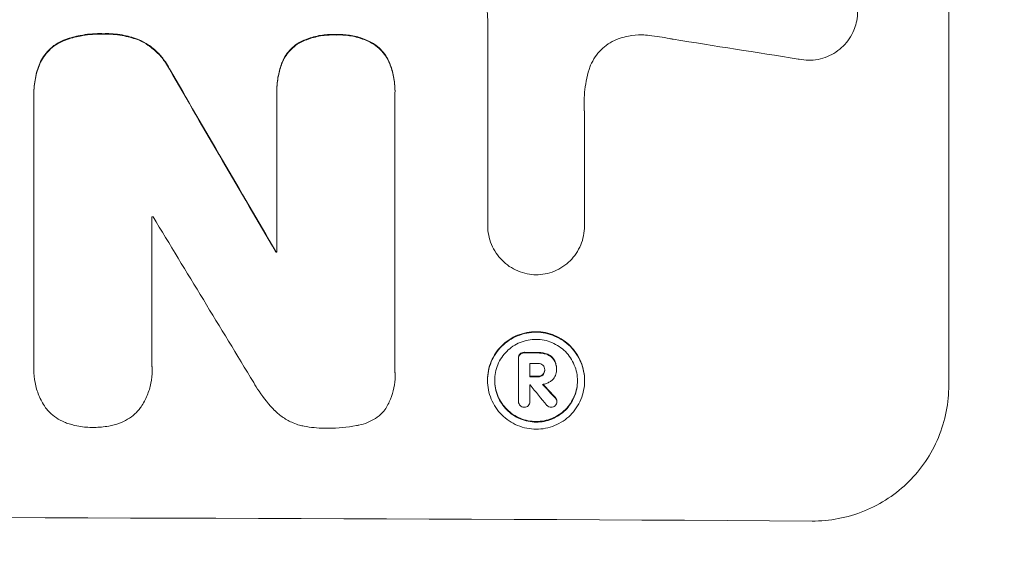
# Model space of a CAD drawing. Units: millimetres. Extents: x -5287 to 5559, y -4433 to 3836.
# Drawn here: x -281 to -192, y -2863 to -2815 of the extents above; entities that cross this region are included whole.
import ezdxf

# ---------------------------------------------------------------- set-up
doc = ezdxf.new("R2010")
doc.units = ezdxf.units.MM
doc.header["$LTSCALE"] = 20
doc.linetypes.add('HIDDEN', pattern=[9.525, 6.35, -3.175])
doc.layers.add('2d', color=230, linetype='Continuous')
doc.layers.add('EN-Free_Space_Hatch', color=10, linetype='HIDDEN')

msp = doc.modelspace()

# ---------------------------------------------------------------- hatches: boundary and pattern name
at = {"layer": 'EN-Free_Space_Hatch'}
h = msp.add_hatch(dxfattribs=at)
h.set_pattern_fill('ANSI31', color=256, scale=100)
h.set_pattern_definition([(135, (-749.05, -1091), (-224.506, -224.506), [])])
edge = h.paths.add_edge_path()
edge.add_line((2743.089, 1962.569), (2472.63, 2118.718))
edge.add_arc((1972.63, 1252.693), 1000, 60, 150)
edge.add_arc((1972.63, 1252.693), 1000, 150, 240)
edge.add_line((1472.63, 386.667), (1743.089, 230.518))
edge.add_arc((2743.089, 1962.569), 2000, 240, 284.130452)
edge.add_line((3231.35, 23.084), (4272.97, 285.309))
edge.add_arc((4028.84, 1255.052), 1000, 284.130452, 374.130452)
edge.add_arc((4028.84, 1255.052), 1000, 14.130452, 104.130452)
edge.add_line((3784.71, 2224.794), (2743.089, 1962.569))
edge = h.paths.add_edge_path()
edge.add_line((-749.049, -90.994), (-332.951, -90.994))
edge.add_arc((-332.951, -1090.994), 1000, 20.034521, 90, ccw=False)
edge.add_arc((714.02, -1236.718), 500, 90, 102.41375, ccw=False)
edge.add_arc((714.02, -1236.718), 500, -90, 90, ccw=False)
edge.add_arc((714.02, -1236.718), 500, 264.60955, 270, ccw=False)
edge.add_line((667.049, -1734.507), (667.049, -2932.729))
edge.add_arc((-332.951, -2932.729), 1000, -90, 0, ccw=False)
edge.add_line((-332.951, -3932.729), (-749.049, -3932.729))
edge.add_arc((-749.049, -2932.729), 1000, 180, 270, ccw=False)
edge.add_line((-1749.049, -2932.729), (-1749.049, -1090.994))
edge.add_arc((-749.049, -1090.994), 1000, 90, 180, ccw=False)

# ---------------------------------------------------------------- linework, layer by layer
at = {"layer": '2d', "lineweight": 0}
for p, q in [((-197.352, -2786.227), (-197.352, -2848.008)), ((-238.996, -2833.578), (-238.996, -2815.007)), ((-279.995, -2821.676), (-279.995, -2821.728)), ((-258.044, -2821.386), (-258.044, -2821.438)), ((-258.04, -2835.982), (-258.04, -2821.655)), ((-247.378, -2821.696), (-247.378, -2846.862)), ((-247.374, -2821.422), (-247.374, -2821.474)), ((-279.991, -2846.275), (-279.991, -2821.97)), ((-230.265, -2823.315), (-230.265, -2833.619)), ((-269.329, -2832.794), (-269.329, -2846.305)), ((-238.996, -2833.561), (-238.996, -2833.614)), ((-230.265, -2833.609), (-230.265, -2833.662)), ((-258.132, -2835.929), (-258.132, -2835.982)), ((-236.218, -2845.534), (-236.218, -2845.587)), ((-236.217, -2849.457), (-236.217, -2845.62)), ((-280, -2846.553), (-280, -2846.606)), ((-269.315, -2846.653), (-269.315, -2846.705)), ((-235.191, -2846.034), (-235.191, -2847.243)), ((-233.851, -2846.589), (-233.851, -2846.641)), ((-232.785, -2846.635), (-232.785, -2846.677)), ((-232.784, -2846.528), (-232.784, -2846.58)), ((-247.367, -2847.158), (-247.367, -2847.21)), ((-239.013, -2847.527), (-239.013, -2847.58)), ((-230.253, -2847.568), (-230.253, -2847.621)), ((-235.191, -2847.98), (-235.191, -2849.461)), ((-236.217, -2849.423), (-236.217, -2849.475)), ((-235.19, -2849.439), (-235.19, -2849.492)), ((-232.751, -2849.427), (-232.751, -2849.48))]:
    msp.add_line(p, q, dxfattribs=at)
for centre, major_axis, ratio, start_param, end_param in [((-332.951, -2857.044), (1096.967, -167.43), 0.051148, 1.467178, 1.477523), ((-332.951, -2765.268), (-1097.715, 1879.144), 0.013322, -1.616189, -1.607405), ((-332.951, -2890.11), (-1097, 0), 0.052336, -1.628914, -1.628826), ((-332.951, -2785.404), (1096.704, -1803.47), 0.014136, 1.527615, 1.535921), ((-332.951, -2893.261), (-1098, 0), 0.052336, -1.639075, -1.638991), ((-332.951, -2902.277), (-1098, 0), 0.052336, -1.660592, -1.659493), ((-332.951, -2903.218), (-1097, 0), 0.052336, -1.660674, -1.660031), ((-332.951, -2904.427), (-1098, 0), 0.052336, -1.660592, -1.659949), ((-332.951, -2905.173), (-1096.999, -0.001), 0.052344, -1.660043, -1.660031), ((-332.951, -2786.881), (1096.638, -1328.154), 0.02123, 1.505867, 1.507256), ((-332.951, -2799.409), (-1097.625, 1174.582), 0.024414, -1.635936, -1.634913), ((-332.951, -2917.369), (-1098, 0), 0.052336, -1.68328, -1.458313)]:
    msp.add_ellipse(centre, major_axis=major_axis, ratio=ratio, start_param=start_param, end_param=end_param, dxfattribs=at)
at = {"layer": '2d', "lineweight": 0, "extrusion": (0, 0, -1)}
for centre, major_axis, ratio, start_param, end_param in [((-332.951, -2765.268), (1096.715, -1877.433), 0.013322, -1.534133, -1.525341), ((-332.951, -2893.261), (1097, 0), 0.052336, -1.502539, -1.502456), ((-332.951, -2902.277), (1097, 0), 0.052336, -1.482019, -1.480918), ((-332.951, -2904.427), (1097, 0), 0.052336, -1.481562, -1.480918), ((-332.951, -2799.409), (1096.626, -1173.512), 0.024414, -1.506637, -1.505574)]:
    msp.add_ellipse(centre, major_axis=major_axis, ratio=ratio, start_param=start_param, end_param=end_param, dxfattribs=at)
at = {"layer": '2d', "lineweight": 0}
for points, knots in [([(-208.95, -2809.94), (-208.74, -2809.994), (-208.532, -2810.063), (-208.056, -2810.263), (-207.794, -2810.405), (-207.308, -2810.734), (-207.085, -2810.92), (-206.691, -2811.317), (-206.506, -2811.54), (-206.18, -2812.026), (-206.039, -2812.289), (-205.812, -2812.837), (-205.726, -2813.122), (-205.613, -2813.696), (-205.586, -2813.985), (-205.586, -2814.542), (-205.613, -2814.83), (-205.682, -2815.179), (-205.695, -2815.242), (-205.71, -2815.304)], [7.77716, 7.77716, 7.77716, 7.77716, 8.396813, 8.396813, 9.237874, 9.237874, 10.078935, 10.078935, 10.916879, 10.916879, 11.754822, 11.754822, 12.592765, 12.592765, 13.430708, 13.430708, 14.267212, 14.267212, 14.451197, 14.451197, 14.451197, 14.451197]), ([(-238.996, -2815.007), (-239.014, -2814.675), (-239.038, -2814.341), (-239.1, -2813.694), (-239.137, -2813.381), (-239.18, -2813.068)], [71.121511, 71.121511, 71.121511, 71.121511, 72.103972, 72.103972, 73.018308, 73.018308, 73.018308, 73.018308]), ([(-205.71, -2815.304), (-205.764, -2815.527), (-205.836, -2815.747), (-206.038, -2816.231), (-206.179, -2816.491), (-206.504, -2816.972), (-206.688, -2817.193), (-207.082, -2817.583), (-207.304, -2817.766), (-207.788, -2818.088), (-208.05, -2818.227), (-208.596, -2818.45), (-208.88, -2818.533), (-209.452, -2818.642), (-209.74, -2818.666), (-210.295, -2818.663), (-210.583, -2818.635), (-210.903, -2818.57), (-210.937, -2818.563), (-210.972, -2818.555)], [14.412553, 14.412553, 14.412553, 14.412553, 15.0661, 15.0661, 15.901797, 15.901797, 16.737494, 16.737494, 17.576301, 17.576301, 18.415107, 18.415107, 19.253914, 19.253914, 20.092721, 20.092721, 20.931329, 20.931329, 21.032182, 21.032182, 21.032182, 21.032182]), ([(-273.715, -2816.269), (-273.817, -2816.265), (-273.919, -2816.263), (-274.605, -2816.261), (-275.21, -2816.315), (-276.26, -2816.518), (-276.707, -2816.639), (-277.144, -2816.793)], [41.827697, 41.827697, 41.827697, 41.827697, 42.132218, 42.132218, 43.8882, 43.8882, 45.199253, 45.199253, 45.199253, 45.199253]), ([(-277.144, -2816.845), (-276.707, -2816.691), (-276.26, -2816.57), (-275.21, -2816.368), (-274.605, -2816.314), (-273.919, -2816.316), (-273.817, -2816.317), (-273.715, -2816.321)], [10.97522, 10.97522, 10.97522, 10.97522, 12.286277, 12.286277, 14.042262, 14.042262, 14.346783, 14.346783, 14.346783, 14.346783]), ([(-270.481, -2816.812), (-270.92, -2816.643), (-271.374, -2816.513), (-272.361, -2816.316), (-272.896, -2816.266), (-273.513, -2816.264), (-273.614, -2816.265), (-273.715, -2816.269)], [34.361321, 34.361321, 34.361321, 34.361321, 35.691808, 35.691808, 37.245152, 37.245152, 37.545819, 37.545819, 37.545819, 37.545819]), ([(-273.715, -2816.321), (-273.614, -2816.318), (-273.513, -2816.316), (-272.896, -2816.318), (-272.361, -2816.369), (-271.374, -2816.565), (-270.92, -2816.695), (-270.481, -2816.864)], [12.112956, 12.112956, 12.112956, 12.112956, 12.413623, 12.413623, 13.966972, 13.966972, 15.297462, 15.297462, 15.297462, 15.297462]), ([(-252.702, -2816.339), (-252.801, -2816.334), (-252.9, -2816.331), (-253.407, -2816.329), (-253.831, -2816.367), (-254.673, -2816.528), (-255.092, -2816.652), (-255.656, -2816.884), (-255.816, -2816.957), (-255.973, -2817.037)], [29.232672, 29.232672, 29.232672, 29.232672, 29.527843, 29.527843, 30.758944, 30.758944, 31.990046, 31.990046, 32.488568, 32.488568, 32.488568, 32.488568]), ([(-255.973, -2817.089), (-255.816, -2817.009), (-255.656, -2816.936), (-255.092, -2816.705), (-254.673, -2816.581), (-253.831, -2816.419), (-253.407, -2816.382), (-252.9, -2816.384), (-252.801, -2816.386), (-252.702, -2816.391)], [6.880678, 6.880678, 6.880678, 6.880678, 7.379204, 7.379204, 8.61031, 8.61031, 9.841416, 9.841416, 10.136588, 10.136588, 10.136588, 10.136588]), ([(-249.486, -2817.061), (-249.657, -2816.97), (-249.833, -2816.887), (-250.394, -2816.653), (-250.792, -2816.532), (-251.592, -2816.372), (-251.994, -2816.333), (-252.488, -2816.331), (-252.595, -2816.334), (-252.702, -2816.339)], [25.143494, 25.143494, 25.143494, 25.143494, 25.692502, 25.692502, 26.862411, 26.862411, 28.032321, 28.032321, 28.348911, 28.348911, 28.348911, 28.348911]), ([(-252.702, -2816.391), (-252.595, -2816.386), (-252.488, -2816.384), (-251.995, -2816.386), (-251.593, -2816.424), (-250.793, -2816.584), (-250.395, -2816.705), (-249.834, -2816.939), (-249.658, -2817.023), (-249.486, -2817.114)], [9.026432, 9.026432, 9.026432, 9.026432, 9.34302, 9.34302, 10.512045, 10.512045, 11.681071, 11.681071, 12.231727, 12.231727, 12.231727, 12.231727]), ([(-224.391, -2816.423), (-224.623, -2816.396), (-224.854, -2816.382), (-225.478, -2816.379), (-225.889, -2816.415), (-226.55, -2816.541), (-226.801, -2816.605), (-227.048, -2816.684)], [28.002004, 28.002004, 28.002004, 28.002004, 28.685211, 28.685211, 29.88332, 29.88332, 30.621301, 30.621301, 30.621301, 30.621301]), ([(-222.255, -2816.775), (-222.357, -2816.753), (-222.459, -2816.731), (-223.171, -2816.588), (-223.782, -2816.492), (-224.391, -2816.423)], [94.888576, 94.888576, 94.888576, 94.888576, 95.188046, 95.188046, 96.974788, 96.974788, 96.974788, 96.974788]), ([(-277.144, -2816.793), (-277.199, -2816.813), (-277.254, -2816.834), (-277.559, -2816.959), (-277.799, -2817.087), (-278.242, -2817.384), (-278.446, -2817.553), (-278.807, -2817.912), (-278.976, -2818.115), (-279.254, -2818.528), (-279.368, -2818.734), (-279.464, -2818.948)], [19.736273, 19.736273, 19.736273, 19.736273, 19.90277, 19.90277, 20.668729, 20.668729, 21.434687, 21.434687, 22.199549, 22.199549, 22.863743, 22.863743, 22.863743, 22.863743]), ([(-279.464, -2819), (-279.368, -2818.786), (-279.254, -2818.58), (-278.975, -2818.167), (-278.806, -2817.964), (-278.445, -2817.605), (-278.242, -2817.436), (-277.798, -2817.14), (-277.558, -2817.011), (-277.254, -2816.886), (-277.199, -2816.865), (-277.144, -2816.845)], [1.630424, 1.630424, 1.630424, 1.630424, 2.295344, 2.295344, 3.060458, 3.060458, 3.826166, 3.826166, 4.591873, 4.591873, 4.757892, 4.757892, 4.757892, 4.757892]), ([(-267.756, -2819.432), (-267.863, -2819.222), (-267.982, -2819.018), (-268.322, -2818.513), (-268.56, -2818.226), (-269.067, -2817.719), (-269.353, -2817.48), (-269.922, -2817.097), (-270.196, -2816.942), (-270.481, -2816.812)], [19.776566, 19.776566, 19.776566, 19.776566, 20.444156, 20.444156, 21.519813, 21.519813, 22.596435, 22.596435, 23.483263, 23.483263, 23.483263, 23.483263]), ([(-270.481, -2816.864), (-270.195, -2816.995), (-269.921, -2817.149), (-269.352, -2817.533), (-269.065, -2817.772), (-268.559, -2818.28), (-268.321, -2818.566), (-267.982, -2819.072), (-267.863, -2819.274), (-267.756, -2819.485)], [10.951188, 10.951188, 10.951188, 10.951188, 11.839345, 11.839345, 12.916433, 12.916433, 13.991627, 13.991627, 14.657896, 14.657896, 14.657896, 14.657896]), ([(-255.973, -2817.037), (-256.051, -2817.081), (-256.128, -2817.128), (-256.406, -2817.314), (-256.593, -2817.469), (-256.924, -2817.798), (-257.079, -2817.984), (-257.352, -2818.389), (-257.47, -2818.608), (-257.572, -2818.852), (-257.578, -2818.867), (-257.584, -2818.882)], [18.72132, 18.72132, 18.72132, 18.72132, 18.978298, 18.978298, 19.682019, 19.682019, 20.383794, 20.383794, 21.085569, 21.085569, 21.131544, 21.131544, 21.131544, 21.131544]), ([(-257.584, -2818.935), (-257.578, -2818.919), (-257.571, -2818.904), (-257.47, -2818.66), (-257.352, -2818.441), (-257.078, -2818.035), (-256.923, -2817.849), (-256.592, -2817.52), (-256.405, -2817.366), (-256.127, -2817.18), (-256.051, -2817.133), (-255.973, -2817.089)], [1.35763, 1.35763, 1.35763, 1.35763, 1.404457, 1.404457, 2.106685, 2.106685, 2.808914, 2.808914, 3.512185, 3.512185, 3.767874, 3.767874, 3.767874, 3.767874]), ([(-247.856, -2818.92), (-247.856, -2818.919), (-247.856, -2818.918), (-247.954, -2818.682), (-248.075, -2818.457), (-248.356, -2818.039), (-248.515, -2817.847), (-248.854, -2817.507), (-249.046, -2817.347), (-249.33, -2817.155), (-249.407, -2817.107), (-249.486, -2817.061)], [12.966595, 12.966595, 12.966595, 12.966595, 12.968485, 12.968485, 13.688469, 13.688469, 14.408454, 14.408454, 15.129614, 15.129614, 15.389528, 15.389528, 15.389528, 15.389528]), ([(-249.486, -2817.114), (-249.407, -2817.16), (-249.33, -2817.208), (-249.046, -2817.4), (-248.854, -2817.559), (-248.515, -2817.9), (-248.356, -2818.091), (-248.075, -2818.509), (-247.954, -2818.735), (-247.856, -2818.971), (-247.856, -2818.971), (-247.856, -2818.972)], [7.667527, 7.667527, 7.667527, 7.667527, 7.927442, 7.927442, 8.648605, 8.648605, 9.36859, 9.36859, 10.088575, 10.088575, 10.090466, 10.090466, 10.090466, 10.090466]), ([(-227.048, -2816.684), (-227.153, -2816.718), (-227.257, -2816.756), (-227.625, -2816.906), (-227.881, -2817.042), (-228.354, -2817.357), (-228.572, -2817.537), (-228.956, -2817.919), (-229.136, -2818.134), (-229.454, -2818.605), (-229.592, -2818.859), (-229.752, -2819.245), (-229.797, -2819.368), (-229.836, -2819.492)], [20.942401, 20.942401, 20.942401, 20.942401, 21.25528, 21.25528, 22.073747, 22.073747, 22.892214, 22.892214, 23.708427, 23.708427, 24.52464, 24.52464, 24.894384, 24.894384, 24.894384, 24.894384]), ([(-279.464, -2818.948), (-279.638, -2819.378), (-279.771, -2819.825), (-279.951, -2820.745), (-279.995, -2821.218), (-279.995, -2821.676)], [-2.688645, -2.688645, -2.688645, -2.688645, -1.37432, -1.37432, 0, 0, 0, 0]), ([(-279.991, -2821.97), (-279.994, -2821.889), (-279.995, -2821.808), (-279.995, -2821.728), (-279.995, -2821.271), (-279.951, -2820.797), (-279.771, -2819.877), (-279.638, -2819.43), (-279.464, -2819)], [-0.240469, -0.240469, -0.240469, -0.240469, 0, 0, 0, 1.374798, 1.374798, 2.688704, 2.688704, 2.688704, 2.688704]), ([(-257.584, -2818.882), (-257.726, -2819.255), (-257.835, -2819.641), (-258.001, -2820.483), (-258.044, -2820.942), (-258.044, -2821.386)], [-2.464002, -2.464002, -2.464002, -2.464002, -1.332744, -1.332744, 0, 0, 0, 0]), ([(-258.04, -2821.655), (-258.042, -2821.582), (-258.044, -2821.51), (-258.044, -2821.438), (-258.044, -2820.995), (-258.001, -2820.536), (-257.836, -2819.694), (-257.726, -2819.308), (-257.584, -2818.935)], [-0.215709, -0.215709, -0.215709, -0.215709, 0, 0, 0, 1.331852, 1.331852, 2.463901, 2.463901, 2.463901, 2.463901]), ([(-247.374, -2821.422), (-247.374, -2820.998), (-247.415, -2820.56), (-247.58, -2819.717), (-247.7, -2819.311), (-247.856, -2818.92)], [20.371743, 20.371743, 20.371743, 20.371743, 21.644116, 21.644116, 22.83437, 22.83437, 22.83437, 22.83437]), ([(-247.856, -2818.972), (-247.7, -2819.363), (-247.58, -2819.769), (-247.415, -2820.613), (-247.374, -2821.051), (-247.374, -2821.548), (-247.375, -2821.621), (-247.378, -2821.696)], [17.909164, 17.909164, 17.909164, 17.909164, 19.099417, 19.099417, 20.371792, 20.371792, 20.592134, 20.592134, 20.592134, 20.592134]), ([(-229.836, -2819.492), (-229.942, -2819.839), (-230.03, -2820.191), (-230.232, -2821.222), (-230.296, -2821.906), (-230.296, -2822.567), (-230.296, -2822.831), (-230.286, -2823.098), (-230.265, -2823.367)], [-3.017498, -3.017498, -3.017498, -3.017498, -1.986848, -1.986848, 0, 0, 0, 0.791597, 0.791597, 0.791597, 0.791597]), ([(-234.628, -2838.035), (-234.893, -2838.031), (-235.165, -2838.003), (-235.722, -2837.892), (-236.005, -2837.805), (-236.548, -2837.578), (-236.809, -2837.437), (-237.291, -2837.111), (-237.512, -2836.926), (-237.903, -2836.533), (-238.086, -2836.312), (-238.409, -2835.83), (-238.549, -2835.57), (-238.774, -2835.027), (-238.858, -2834.744), (-238.97, -2834.176), (-238.996, -2833.89), (-238.996, -2833.614), (-238.996, -2833.602), (-238.996, -2833.59), (-238.996, -2833.578)], [-6.6146, -6.6146, -6.6146, -6.6146, -5.81963, -5.81963, -4.986196, -4.986196, -4.152761, -4.152761, -3.319326, -3.319326, -2.489495, -2.489495, -1.659663, -1.659663, -0.829832, -0.829832, 0, 0, 0, 0.035856, 0.035856, 0.035856, 0.035856]), ([(-230.265, -2833.619), (-230.265, -2833.633), (-230.265, -2833.648), (-230.265, -2833.938), (-230.292, -2834.223), (-230.403, -2834.791), (-230.488, -2835.073), (-230.713, -2835.613), (-230.853, -2835.871), (-231.176, -2836.349), (-231.359, -2836.569), (-231.749, -2836.957), (-231.97, -2837.139), (-232.451, -2837.459), (-232.711, -2837.598), (-233.253, -2837.819), (-233.535, -2837.902), (-234.091, -2838.008), (-234.363, -2838.034), (-234.628, -2838.035)], [13.24212, 13.24212, 13.24212, 13.24212, 13.285202, 13.285202, 14.114605, 14.114605, 14.944009, 14.944009, 15.773412, 15.773412, 16.602815, 16.602815, 17.434191, 17.434191, 18.265567, 18.265567, 19.096943, 19.096943, 19.891154, 19.891154, 19.891154, 19.891154]), ([(-230.253, -2847.568), (-230.253, -2847.293), (-230.279, -2847.009), (-230.39, -2846.443), (-230.475, -2846.162), (-230.698, -2845.622), (-230.838, -2845.363), (-231.159, -2844.884), (-231.342, -2844.664), (-231.73, -2844.274), (-231.95, -2844.09), (-232.429, -2843.767), (-232.688, -2843.627), (-233.227, -2843.401), (-233.509, -2843.315), (-234.074, -2843.202), (-234.358, -2843.174), (-234.908, -2843.172), (-235.192, -2843.197), (-235.757, -2843.305), (-236.039, -2843.388), (-236.578, -2843.608), (-236.837, -2843.746), (-237.316, -2844.065), (-237.535, -2844.246), (-237.924, -2844.633), (-238.107, -2844.851), (-238.428, -2845.327), (-238.567, -2845.585), (-238.791, -2846.123), (-238.876, -2846.404), (-238.987, -2846.968), (-239.013, -2847.252), (-239.013, -2847.527)], [13.225885, 13.225885, 13.225885, 13.225885, 14.051586, 14.051586, 14.877287, 14.877287, 15.702988, 15.702988, 16.52869, 16.52869, 17.356352, 17.356352, 18.184014, 18.184014, 19.011676, 19.011676, 19.839338, 19.839338, 20.666847, 20.666847, 21.494355, 21.494355, 22.321864, 22.321864, 23.149372, 23.149372, 23.974972, 23.974972, 24.800572, 24.800572, 25.626172, 25.626172, 26.451771, 26.451771, 26.451771, 26.451771]), ([(-239.013, -2847.58), (-239.013, -2847.305), (-238.987, -2847.021), (-238.876, -2846.457), (-238.792, -2846.177), (-238.568, -2845.639), (-238.429, -2845.382), (-238.108, -2844.906), (-237.926, -2844.688), (-237.538, -2844.301), (-237.318, -2844.119), (-236.839, -2843.8), (-236.58, -2843.662), (-236.04, -2843.441), (-235.758, -2843.358), (-235.192, -2843.249), (-234.908, -2843.224), (-234.358, -2843.227), (-234.073, -2843.255), (-233.507, -2843.368), (-233.226, -2843.454), (-232.686, -2843.68), (-232.427, -2843.821), (-231.948, -2844.145), (-231.728, -2844.329), (-231.339, -2844.719), (-231.157, -2844.939), (-230.836, -2845.418), (-230.698, -2845.677), (-230.474, -2846.216), (-230.39, -2846.497), (-230.279, -2847.062), (-230.253, -2847.346), (-230.253, -2847.896), (-230.279, -2848.18), (-230.39, -2848.744), (-230.475, -2849.025), (-230.698, -2849.563), (-230.838, -2849.82), (-231.159, -2850.296), (-231.342, -2850.515), (-231.73, -2850.901), (-231.95, -2851.082), (-232.429, -2851.401), (-232.688, -2851.539), (-233.227, -2851.759), (-233.509, -2851.842), (-234.074, -2851.95), (-234.358, -2851.975), (-234.908, -2851.973), (-235.192, -2851.945), (-235.757, -2851.832), (-236.039, -2851.746), (-236.578, -2851.521), (-236.837, -2851.38), (-237.316, -2851.057), (-237.535, -2850.874), (-237.924, -2850.484), (-238.107, -2850.263), (-238.428, -2849.785), (-238.567, -2849.526), (-238.791, -2848.986), (-238.876, -2848.704), (-238.987, -2848.139), (-239.013, -2847.854), (-239.013, -2847.58)], [0, 0, 0, 0, 0.824768, 0.824768, 1.649535, 1.649535, 2.474303, 2.474303, 3.299071, 3.299071, 4.127417, 4.127417, 4.955764, 4.955764, 5.78411, 5.78411, 6.612456, 6.612456, 7.441035, 7.441035, 8.269613, 8.269613, 9.098192, 9.098192, 9.92677, 9.92677, 10.751561, 10.751561, 11.576352, 11.576352, 12.401143, 12.401143, 13.225934, 13.225934, 14.051637, 14.051637, 14.877339, 14.877339, 15.703042, 15.703042, 16.528744, 16.528744, 17.356411, 17.356411, 18.184078, 18.184078, 19.011746, 19.011746, 19.839413, 19.839413, 20.666926, 20.666926, 21.494439, 21.494439, 22.321952, 22.321952, 23.149466, 23.149466, 23.975067, 23.975067, 24.800667, 24.800667, 25.626268, 25.626268, 26.451869, 26.451869, 26.451869, 26.451869]), ([(-238.372, -2847.583), (-238.372, -2847.817), (-238.35, -2848.06), (-238.255, -2848.543), (-238.183, -2848.783), (-237.992, -2849.244), (-237.873, -2849.465), (-237.598, -2849.874), (-237.443, -2850.062), (-237.11, -2850.395), (-236.923, -2850.552), (-236.514, -2850.828), (-236.293, -2850.947), (-235.832, -2851.14), (-235.592, -2851.213), (-235.11, -2851.31), (-234.867, -2851.333), (-234.398, -2851.335), (-234.155, -2851.314), (-233.672, -2851.222), (-233.432, -2851.151), (-232.971, -2850.963), (-232.751, -2850.845), (-232.342, -2850.573), (-232.154, -2850.418), (-231.822, -2850.088), (-231.666, -2849.902), (-231.392, -2849.496), (-231.273, -2849.276), (-231.082, -2848.817), (-231.01, -2848.577), (-230.915, -2848.095), (-230.893, -2847.852), (-230.893, -2847.383), (-230.915, -2847.141), (-231.01, -2846.658), (-231.082, -2846.418), (-231.272, -2845.958), (-231.391, -2845.737), (-231.665, -2845.328), (-231.82, -2845.14), (-232.152, -2844.807), (-232.34, -2844.65), (-232.749, -2844.373), (-232.97, -2844.253), (-233.431, -2844.06), (-233.671, -2843.987), (-234.155, -2843.89), (-234.397, -2843.866), (-234.867, -2843.864), (-235.11, -2843.885), (-235.593, -2843.978), (-235.834, -2844.049), (-236.295, -2844.237), (-236.516, -2844.355), (-236.925, -2844.628), (-237.112, -2844.783), (-237.444, -2845.114), (-237.6, -2845.3), (-237.874, -2845.706), (-237.992, -2845.926), (-238.183, -2846.385), (-238.255, -2846.624), (-238.35, -2847.106), (-238.372, -2847.348), (-238.372, -2847.583)], [0, 0, 0, 0, 0.704911, 0.704911, 1.409822, 1.409822, 2.114733, 2.114733, 2.819644, 2.819644, 3.526191, 3.526191, 4.232739, 4.232739, 4.939286, 4.939286, 5.645833, 5.645833, 6.352492, 6.352492, 7.059152, 7.059152, 7.765811, 7.765811, 8.47247, 8.47247, 9.177455, 9.177455, 9.88244, 9.88244, 10.587426, 10.587426, 11.292411, 11.292411, 11.996622, 11.996622, 12.700834, 12.700834, 13.405046, 13.405046, 14.109258, 14.109258, 14.81669, 14.81669, 15.524123, 15.524123, 16.231555, 16.231555, 16.938988, 16.938988, 17.646251, 17.646251, 18.353515, 18.353515, 19.060778, 19.060778, 19.768041, 19.768041, 20.472236, 20.472236, 21.176431, 21.176431, 21.880626, 21.880626, 22.58482, 22.58482, 22.58482, 22.58482]), ([(-235.69, -2845.038), (-235.701, -2845.037), (-235.712, -2845.037), (-235.788, -2845.036), (-235.857, -2845.049), (-235.981, -2845.099), (-236.035, -2845.135), (-236.08, -2845.177)], [2.3263285, 2.3263285, 2.3263285, 2.3263285, 2.3580981, 2.3580981, 2.5550298, 2.5550298, 2.7366896, 2.7366896, 2.7366896, 2.7366896]), ([(-236.08, -2845.177), (-236.119, -2845.22), (-236.153, -2845.273), (-236.204, -2845.396), (-236.218, -2845.467), (-236.218, -2845.534)], [-0.3763437, -0.3763437, -0.3763437, -0.3763437, -0.2014471, -0.2014471, 0, 0, 0, 0]), ([(-236.217, -2845.62), (-236.217, -2845.609), (-236.218, -2845.598), (-236.218, -2845.587), (-236.218, -2845.52), (-236.204, -2845.448), (-236.153, -2845.326), (-236.119, -2845.273), (-236.08, -2845.229)], [-0.0327976, -0.0327976, -0.0327976, -0.0327976, 0, 0, 0, 0.2012403, 0.2012403, 0.3763363, 0.3763363, 0.3763363, 0.3763363]), ([(-236.08, -2845.229), (-236.035, -2845.188), (-235.981, -2845.152), (-235.857, -2845.101), (-235.788, -2845.089), (-235.712, -2845.089), (-235.701, -2845.089), (-235.69, -2845.09)], [0.4074324, 0.4074324, 0.4074324, 0.4074324, 0.5890929, 0.5890929, 0.786026, 0.786026, 0.8177958, 0.8177958, 0.8177958, 0.8177958]), ([(-233.614, -2845.194), (-233.735, -2845.148), (-233.859, -2845.113), (-234.132, -2845.058), (-234.281, -2845.043), (-234.446, -2845.043), (-234.467, -2845.043), (-234.488, -2845.043)], [9.6045258, 9.6045258, 9.6045258, 9.6045258, 9.9700359, 9.9700359, 10.4040634, 10.4040634, 10.4667154, 10.4667154, 10.4667154, 10.4667154]), ([(-234.488, -2845.096), (-234.467, -2845.095), (-234.446, -2845.095), (-234.281, -2845.096), (-234.132, -2845.11), (-233.859, -2845.165), (-233.734, -2845.201), (-233.614, -2845.247)], [3.4051931, 3.4051931, 3.4051931, 3.4051931, 3.4678462, 3.4678462, 3.9023464, 3.9023464, 4.2674424, 4.2674424, 4.2674424, 4.2674424]), ([(-232.986, -2845.727), (-233.041, -2845.635), (-233.106, -2845.55), (-233.288, -2845.368), (-233.427, -2845.272), (-233.591, -2845.203), (-233.602, -2845.199), (-233.614, -2845.194)], [4.3570957, 4.3570957, 4.3570957, 4.3570957, 4.6623212, 4.6623212, 5.1298309, 5.1298309, 5.1648949, 5.1648949, 5.1648949, 5.1648949]), ([(-233.614, -2845.247), (-233.602, -2845.251), (-233.591, -2845.256), (-233.427, -2845.324), (-233.288, -2845.42), (-233.106, -2845.603), (-233.041, -2845.687), (-232.986, -2845.78)], [2.2981813, 2.2981813, 2.2981813, 2.2981813, 2.333246, 2.333246, 2.8007594, 2.8007594, 3.1059841, 3.1059841, 3.1059841, 3.1059841]), ([(-232.784, -2846.528), (-232.784, -2846.422), (-232.794, -2846.313), (-232.836, -2846.096), (-232.869, -2845.988), (-232.934, -2845.831), (-232.959, -2845.778), (-232.986, -2845.727)], [5.0800012, 5.0800012, 5.0800012, 5.0800012, 5.3967945, 5.3967945, 5.7135879, 5.7135879, 5.877684, 5.877684, 5.877684, 5.877684]), ([(-232.986, -2845.78), (-232.959, -2845.831), (-232.934, -2845.883), (-232.869, -2846.041), (-232.836, -2846.149), (-232.794, -2846.366), (-232.784, -2846.475), (-232.784, -2846.602), (-232.784, -2846.624), (-232.785, -2846.646)], [4.2823363, 4.2823363, 4.2823363, 4.2823363, 4.4464333, 4.4464333, 4.7632266, 4.7632266, 5.0800198, 5.0800198, 5.1456637, 5.1456637, 5.1456637, 5.1456637]), ([(-278.911, -2850.076), (-278.929, -2850.049), (-278.948, -2850.022), (-279.189, -2849.663), (-279.382, -2849.304), (-279.693, -2848.556), (-279.81, -2848.166), (-279.964, -2847.381), (-280, -2846.987), (-280, -2846.606), (-280, -2846.496), (-279.997, -2846.386), (-279.991, -2846.275)], [-3.528687, -3.528687, -3.528687, -3.528687, -3.435461, -3.435461, -2.290307, -2.290307, -1.145154, -1.145154, 0, 0, 0, 0.327926, 0.327926, 0.327926, 0.327926]), ([(-269.329, -2846.305), (-269.32, -2846.44), (-269.315, -2846.573), (-269.315, -2847.071), (-269.35, -2847.45), (-269.498, -2848.202), (-269.611, -2848.576), (-269.908, -2849.293), (-270.094, -2849.636), (-270.341, -2850.003), (-270.375, -2850.052), (-270.41, -2850.1)], [17.201925, 17.201925, 17.201925, 17.201925, 17.59845, 17.59845, 18.697961, 18.697961, 19.797472, 19.797472, 20.896983, 20.896983, 21.06706, 21.06706, 21.06706, 21.06706]), ([(-234.029, -2846.194), (-234.079, -2846.151), (-234.138, -2846.114), (-234.282, -2846.054), (-234.369, -2846.037), (-234.463, -2846.036), (-234.475, -2846.037), (-234.488, -2846.037)], [2.4993947, 2.4993947, 2.4993947, 2.4993947, 2.6944113, 2.6944113, 2.9396749, 2.9396749, 2.977076, 2.977076, 2.977076, 2.977076]), ([(-233.851, -2846.641), (-233.85, -2846.629), (-233.85, -2846.616), (-233.85, -2846.534), (-233.864, -2846.459), (-233.921, -2846.321), (-233.964, -2846.258), (-234.019, -2846.203), (-234.024, -2846.199), (-234.029, -2846.194)], [1.6536526, 1.6536526, 1.6536526, 1.6536526, 1.6903308, 1.6903308, 1.901375, 1.901375, 2.1124191, 2.1124191, 2.1327462, 2.1327462, 2.1327462, 2.1327462]), ([(-233.851, -2846.636), (-233.854, -2846.703), (-233.869, -2846.774), (-233.926, -2846.912), (-233.972, -2846.979), (-234.026, -2847.033), (-234.028, -2847.035), (-234.029, -2847.036)], [1.8217286, 1.8217286, 1.8217286, 1.8217286, 2.0226342, 2.0226342, 2.2469257, 2.2469257, 2.253299, 2.253299, 2.253299, 2.253299]), ([(-234.029, -2847.089), (-234.028, -2847.087), (-234.027, -2847.086), (-233.972, -2847.032), (-233.927, -2846.965), (-233.866, -2846.819), (-233.851, -2846.739), (-233.851, -2846.657), (-233.851, -2846.649), (-233.851, -2846.641)], [1.3433888, 1.3433888, 1.3433888, 1.3433888, 1.3492875, 1.3492875, 1.5738185, 1.5738185, 1.7983494, 1.7983494, 1.8217353, 1.8217353, 1.8217353, 1.8217353]), ([(-232.785, -2846.646), (-232.785, -2846.657), (-232.785, -2846.667), (-232.785, -2846.824), (-232.814, -2846.981), (-232.934, -2847.269), (-233.024, -2847.4), (-233.151, -2847.527), (-233.176, -2847.55), (-233.202, -2847.572)], [3.512239, 3.512239, 3.512239, 3.512239, 3.543103, 3.543103, 3.984992, 3.984992, 4.426881, 4.426881, 4.527264, 4.527264, 4.527264, 4.527264]), ([(-247.378, -2846.862), (-247.37, -2846.979), (-247.367, -2847.095), (-247.367, -2847.549), (-247.399, -2847.899), (-247.536, -2848.595), (-247.64, -2848.941), (-247.915, -2849.605), (-248.087, -2849.923), (-248.309, -2850.252), (-248.334, -2850.288), (-248.359, -2850.323)], [15.961096, 15.961096, 15.961096, 15.961096, 16.306501, 16.306501, 17.324163, 17.324163, 18.341826, 18.341826, 19.359488, 19.359488, 19.484565, 19.484565, 19.484565, 19.484565]), ([(-230.893, -2847.591), (-230.894, -2847.818), (-230.917, -2848.051), (-231.01, -2848.525), (-231.082, -2848.764), (-231.273, -2849.223), (-231.392, -2849.443), (-231.666, -2849.849), (-231.822, -2850.036), (-232.154, -2850.366), (-232.342, -2850.521), (-232.751, -2850.793), (-232.971, -2850.91), (-233.432, -2851.099), (-233.672, -2851.17), (-234.155, -2851.262), (-234.398, -2851.283), (-234.867, -2851.281), (-235.11, -2851.257), (-235.592, -2851.161), (-235.832, -2851.087), (-236.293, -2850.895), (-236.514, -2850.775), (-236.923, -2850.499), (-237.11, -2850.342), (-237.443, -2850.009), (-237.598, -2849.821), (-237.873, -2849.413), (-237.992, -2849.192), (-238.183, -2848.731), (-238.255, -2848.49), (-238.348, -2848.016), (-238.37, -2847.783), (-238.372, -2847.556)], [11.318653, 11.318653, 11.318653, 11.318653, 11.997352, 11.997352, 12.702336, 12.702336, 13.40732, 13.40732, 14.112304, 14.112304, 14.818959, 14.818959, 15.525614, 15.525614, 16.232269, 16.232269, 16.938924, 16.938924, 17.645467, 17.645467, 18.35201, 18.35201, 19.058553, 19.058553, 19.765097, 19.765097, 20.470007, 20.470007, 21.174917, 21.174917, 21.879827, 21.879827, 22.558468, 22.558468, 22.558468, 22.558468]), ([(-234.029, -2847.036), (-234.081, -2847.08), (-234.143, -2847.118), (-234.29, -2847.179), (-234.379, -2847.195), (-234.471, -2847.194), (-234.479, -2847.194), (-234.488, -2847.194)], [2.5496994, 2.5496994, 2.5496994, 2.5496994, 2.7511125, 2.7511125, 3.0018273, 3.0018273, 3.0277416, 3.0277416, 3.0277416, 3.0277416]), ([(-234.488, -2847.246), (-234.479, -2847.247), (-234.471, -2847.247), (-234.379, -2847.247), (-234.29, -2847.231), (-234.143, -2847.171), (-234.081, -2847.133), (-234.029, -2847.089)], [0.9746831, 0.9746831, 0.9746831, 0.9746831, 1.0005972, 1.0005972, 1.2510473, 1.2510473, 1.4527149, 1.4527149, 1.4527149, 1.4527149]), ([(-233.202, -2847.572), (-233.24, -2847.602), (-233.28, -2847.631), (-233.414, -2847.721), (-233.516, -2847.775), (-233.727, -2847.861), (-233.837, -2847.894), (-233.982, -2847.921), (-234.016, -2847.927), (-234.05, -2847.931)], [6.6549043, 6.6549043, 6.6549043, 6.6549043, 6.7963352, 6.7963352, 7.120817, 7.120817, 7.4452989, 7.4452989, 7.5443115, 7.5443115, 7.5443115, 7.5443115]), ([(-258.244, -2850.286), (-258.753, -2849.764), (-259.23, -2849.181), (-259.824, -2848.297), (-259.986, -2848.035), (-260.138, -2847.768)], [65.249841, 65.249841, 65.249841, 65.249841, 67.425281, 67.425281, 68.299602, 68.299602, 68.299602, 68.299602]), ([(-197.352, -2848.008), (-197.352, -2848.784), (-197.426, -2849.585), (-197.74, -2851.178), (-197.978, -2851.969), (-198.609, -2853.484), (-199.002, -2854.21), (-199.909, -2855.55), (-200.423, -2856.165), (-201.519, -2857.253), (-202.14, -2857.763), (-203.49, -2858.661), (-204.22, -2859.048), (-205.741, -2859.668), (-206.534, -2859.901), (-208.129, -2860.203), (-208.93, -2860.272), (-209.705, -2860.267)], [37.34434, 37.34434, 37.34434, 37.34434, 39.674569, 39.674569, 42.004798, 42.004798, 44.335028, 44.335028, 46.665257, 46.665257, 49.004353, 49.004353, 51.343448, 51.343448, 53.682544, 53.682544, 56.02164, 56.02164, 56.02164, 56.02164]), ([(-236.082, -2849.841), (-236.119, -2849.797), (-236.151, -2849.745), (-236.203, -2849.621), (-236.217, -2849.546), (-236.217, -2849.475), (-236.217, -2849.469), (-236.217, -2849.463), (-236.217, -2849.457)], [-0.3804717, -0.3804717, -0.3804717, -0.3804717, -0.2112577, -0.2112577, 0, 0, 0, 0.0185672, 0.0185672, 0.0185672, 0.0185672]), ([(-235.191, -2849.461), (-235.191, -2849.472), (-235.19, -2849.482), (-235.19, -2849.557), (-235.203, -2849.626), (-235.256, -2849.752), (-235.296, -2849.81), (-235.362, -2849.876), (-235.386, -2849.896), (-235.412, -2849.914)], [1.5278396, 1.5278396, 1.5278396, 1.5278396, 1.5582399, 1.5582399, 1.7525957, 1.7525957, 1.9469515, 1.9469515, 2.0370276, 2.0370276, 2.0370276, 2.0370276]), ([(-232.751, -2849.48), (-232.751, -2849.547), (-232.765, -2849.618), (-232.818, -2849.745), (-232.856, -2849.802), (-232.9, -2849.848)], [1.6385812, 1.6385812, 1.6385812, 1.6385812, 1.8385702, 1.8385702, 2.029363, 2.029363, 2.029363, 2.029363]), ([(-232.751, -2849.427), (-232.753, -2849.378), (-232.764, -2849.325), (-232.806, -2849.223), (-232.84, -2849.173), (-232.882, -2849.131), (-232.885, -2849.129), (-232.888, -2849.126)], [1.3443655, 1.3443655, 1.3443655, 1.3443655, 1.49245, 1.49245, 1.6581011, 1.6581011, 1.670011, 1.670011, 1.670011, 1.670011]), ([(-232.888, -2849.178), (-232.885, -2849.181), (-232.882, -2849.184), (-232.84, -2849.226), (-232.806, -2849.276), (-232.764, -2849.378), (-232.753, -2849.43), (-232.751, -2849.48)], [0.9835961, 0.9835961, 0.9835961, 0.9835961, 0.9958634, 0.9958634, 1.1613337, 1.1613337, 1.3092377, 1.3092377, 1.3092377, 1.3092377]), ([(-277.051, -2851.42), (-277.111, -2851.398), (-277.171, -2851.374), (-277.488, -2851.242), (-277.735, -2851.109), (-278.191, -2850.801), (-278.401, -2850.627), (-278.7, -2850.328), (-278.809, -2850.206), (-278.911, -2850.076)], [20.298404, 20.298404, 20.298404, 20.298404, 20.479966, 20.479966, 21.26814, 21.26814, 22.056313, 22.056313, 22.535915, 22.535915, 22.535915, 22.535915]), ([(-270.41, -2850.1), (-270.513, -2850.23), (-270.623, -2850.353), (-270.92, -2850.65), (-271.128, -2850.821), (-271.579, -2851.123), (-271.823, -2851.254), (-272.142, -2851.385), (-272.207, -2851.41), (-272.273, -2851.433)], [15.092252, 15.092252, 15.092252, 15.092252, 15.577063, 15.577063, 16.356733, 16.356733, 17.136402, 17.136402, 17.333328, 17.333328, 17.333328, 17.333328]), ([(-255.987, -2851.614), (-256.188, -2851.557), (-256.386, -2851.489), (-256.893, -2851.277), (-257.194, -2851.114), (-257.749, -2850.739), (-258.005, -2850.526), (-258.235, -2850.295), (-258.24, -2850.29), (-258.244, -2850.286)], [24.340309, 24.340309, 24.340309, 24.340309, 24.933333, 24.933333, 25.893421, 25.893421, 26.853509, 26.853509, 26.873233, 26.873233, 26.873233, 26.873233]), ([(-248.359, -2850.323), (-248.413, -2850.383), (-248.467, -2850.44), (-248.705, -2850.677), (-248.911, -2850.847), (-249.359, -2851.146), (-249.601, -2851.275), (-250.106, -2851.481), (-250.369, -2851.559), (-250.678, -2851.619), (-250.723, -2851.626), (-250.768, -2851.633)], [15.223345, 15.223345, 15.223345, 15.223345, 15.459761, 15.459761, 16.233545, 16.233545, 17.007328, 17.007328, 17.781112, 17.781112, 17.91191, 17.91191, 17.91191, 17.91191]), ([(-235.704, -2849.992), (-235.711, -2849.992), (-235.717, -2849.992), (-235.787, -2849.992), (-235.854, -2849.979), (-235.978, -2849.927), (-236.034, -2849.888), (-236.08, -2849.842), (-236.081, -2849.841), (-236.082, -2849.841)], [2.2534449, 2.2534449, 2.2534449, 2.2534449, 2.2731342, 2.2731342, 2.4629712, 2.4629712, 2.6528081, 2.6528081, 2.6568152, 2.6568152, 2.6568152, 2.6568152]), ([(-235.412, -2849.914), (-235.436, -2849.928), (-235.461, -2849.941), (-235.554, -2849.979), (-235.626, -2849.992), (-235.698, -2849.992), (-235.701, -2849.992), (-235.704, -2849.992)], [2.175943, 2.175943, 2.175943, 2.175943, 2.25539, 2.25539, 2.460684, 2.460684, 2.4704139, 2.4704139, 2.4704139, 2.4704139]), ([(-233.264, -2850.003), (-233.264, -2850.003), (-233.265, -2850.003), (-233.331, -2850.003), (-233.402, -2849.989), (-233.532, -2849.935), (-233.591, -2849.894), (-233.646, -2849.84), (-233.653, -2849.832), (-233.66, -2849.824)], [2.3864588, 2.3864588, 2.3864588, 2.3864588, 2.3877472, 2.3877472, 2.5869631, 2.5869631, 2.7861791, 2.7861791, 2.8180413, 2.8180413, 2.8180413, 2.8180413]), ([(-232.9, -2849.848), (-232.903, -2849.851), (-232.907, -2849.855), (-232.954, -2849.902), (-233.011, -2849.941), (-233.134, -2849.991), (-233.201, -2850.003), (-233.264, -2850.003)], [1.8814033, 1.8814033, 1.8814033, 1.8814033, 1.895202, 1.895202, 2.0852463, 2.0852463, 2.274063, 2.274063, 2.274063, 2.274063]), ([(-274.666, -2851.812), (-274.704, -2851.812), (-274.742, -2851.812), (-275.21, -2851.811), (-275.655, -2851.769), (-276.419, -2851.617), (-276.739, -2851.53), (-277.051, -2851.42)], [30.924008, 30.924008, 30.924008, 30.924008, 31.037107, 31.037107, 32.331128, 32.331128, 33.267571, 33.267571, 33.267571, 33.267571]), ([(-272.273, -2851.433), (-272.585, -2851.542), (-272.905, -2851.627), (-273.668, -2851.774), (-274.113, -2851.814), (-274.584, -2851.813), (-274.625, -2851.812), (-274.666, -2851.812)], [28.768035, 28.768035, 28.768035, 28.768035, 29.705044, 29.705044, 30.997767, 30.997767, 31.119779, 31.119779, 31.119779, 31.119779]), ([(-253.557, -2851.881), (-253.634, -2851.883), (-253.711, -2851.883), (-254.375, -2851.881), (-254.984, -2851.822), (-255.722, -2851.675), (-255.855, -2851.646), (-255.987, -2851.614)], [42.237494, 42.237494, 42.237494, 42.237494, 42.466418, 42.466418, 44.236834, 44.236834, 44.62424, 44.62424, 44.62424, 44.62424]), ([(-250.768, -2851.633), (-250.8, -2851.64), (-250.832, -2851.646), (-251.699, -2851.812), (-252.537, -2851.887), (-253.417, -2851.883), (-253.487, -2851.882), (-253.557, -2851.881)], [55.896087, 55.896087, 55.896087, 55.896087, 55.990523, 55.990523, 58.42929, 58.42929, 58.638777, 58.638777, 58.638777, 58.638777])]:
    msp.add_open_spline(points, degree=3, knots=knots, dxfattribs=at)
for points in [[(-230.265, -2823.315), (-230.285, -2823.054), (-230.295, -2822.796), (-230.296, -2822.541)], [(-238.996, -2833.525), (-238.996, -2833.537), (-238.996, -2833.549), (-238.996, -2833.561)], [(-230.265, -2833.609), (-230.265, -2833.595), (-230.265, -2833.581), (-230.265, -2833.566)], [(-279.991, -2846.223), (-279.997, -2846.334), (-280, -2846.444), (-280, -2846.553)], [(-269.315, -2846.653), (-269.315, -2846.521), (-269.32, -2846.387), (-269.329, -2846.252)], [(-247.367, -2847.158), (-247.367, -2847.043), (-247.37, -2846.927), (-247.378, -2846.809)], [(-233.851, -2846.578), (-233.851, -2846.581), (-233.851, -2846.585), (-233.851, -2846.589)], [(-236.217, -2849.404), (-236.217, -2849.41), (-236.217, -2849.416), (-236.217, -2849.423)], [(-235.19, -2849.439), (-235.19, -2849.429), (-235.191, -2849.419), (-235.191, -2849.409)]]:
    msp.add_open_spline(points, degree=3, dxfattribs=at)

doc.saveas('drawing.dxf')
